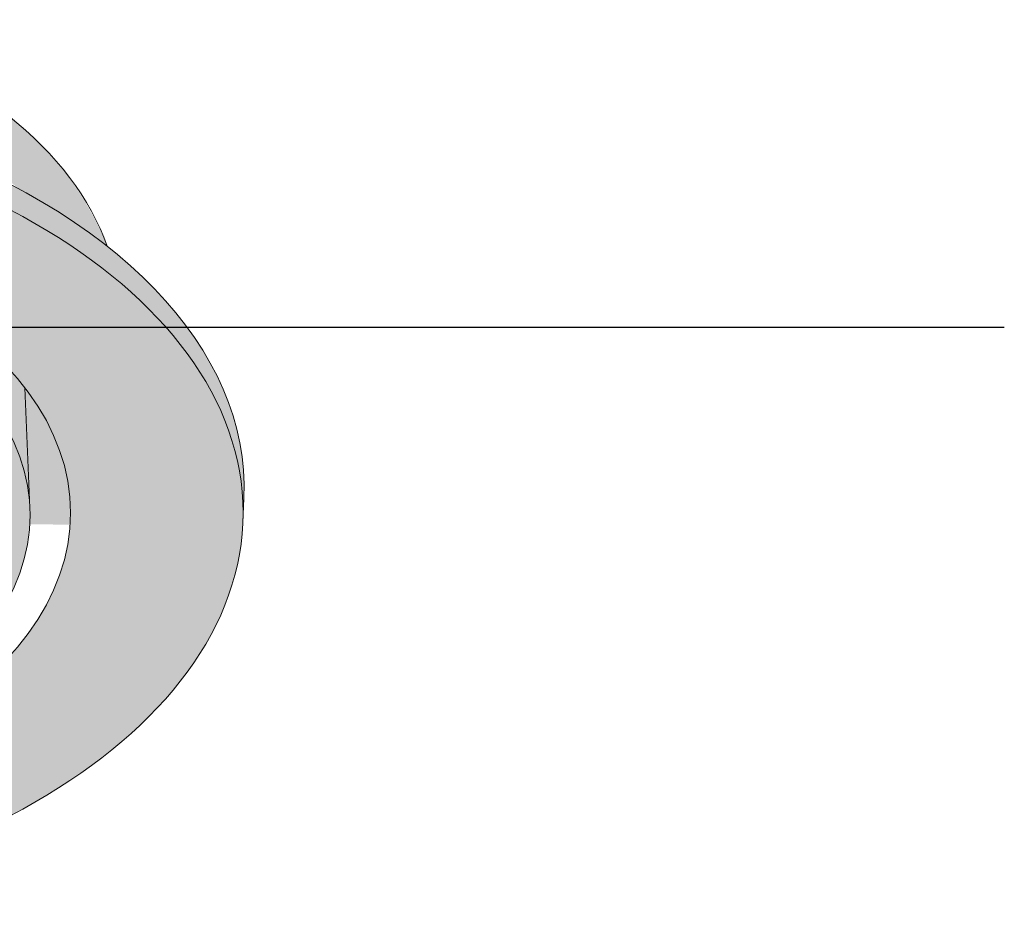
# Model space of a CAD drawing. Units: millimetres. Extents: x 0 to 76368, y -24604 to 0.
# Drawn here: x 10422 to 10479, y -20936 to -20884 of the extents above; entities that cross this region are included whole.
import ezdxf

# ---------------------------------------------------------------- set-up
doc = ezdxf.new("R2010")
doc.units = ezdxf.units.MM
doc.layers.add('Z-631_Modular', color=7, linetype='Continuous')

# ---------------------------------------------------------------- blocks, each defined once
blk = doc.blocks.new('Center_cross')
at = {"color": 1}
blk.add_line((85, 0), (-85, 0), dxfattribs=at)
blk = doc.blocks.new('13320109     Smart cake 82 adjustable LED 2700K medium GE white struc_3D')
at = {"layer": 'Z-631_Modular', "lineweight": 18, "true_color": 0x000000, "transparency": 33554687}
h = blk.add_hatch(color=18, dxfattribs=at)
h.dxf.hatch_style = 1
edge = h.paths.add_edge_path()
edge.add_line((17.01633944117839, 17.72519253290011), (17.22928329986007, 13.87524545682027))
edge.add_arc((5.430692416286547, -21.84914872680019), 37.62232165383376, 59.59783635844309, 71.72331206925122, ccw=False)
edge.add_arc((24.76424350852812, 11.25019922013598), 0.7137372508883103, 245.6605742138486, 271.2900850209652)
edge.add_line((24.78031282363281, 10.53664288709842), (25.27993439891725, 10.27321182346714))
edge.add_arc((25.08844429832243, 9.910032992574997), 0.4105695091394107, 24.525739418409614, 62.19905870183982, ccw=False)
edge.add_arc((25.25792554321743, 9.987362014569953), 0.2242802984648523, 15.850143361249422, 24.525739418406715, ccw=False)
edge.add_arc((11.30672231978315, -11.71874535889219), 25.97153739255788, 49.49103631181089, 56.942523430160975, ccw=False)
edge.add_arc((11.53412642474268, -23.23024207997514), 35.41232280138232, 52.04476791932899, 61.96743039461899, ccw=False)
edge.add_arc((16.74410827391512, -1.945131233591383), 17.85005308187305, 21.82859686954439, 51.50535320211445)
edge.add_arc((7.155283117876024, -14.1811830530678), 33.39546724917187, 51.69643889528518, 72.82559506962772)
at = {"layer": 'Z-631_Modular', "lineweight": 18}
h = blk.add_hatch(color=256, dxfattribs=at)
h.dxf.hatch_style = 1
h.set_gradient(color1=(150, 150, 150), tint=1, name='INVSPHERICAL')
edge = h.paths.add_edge_path()
edge.add_ellipse((0.2094664836768061, -9.236979196924949), major_axis=(41, 4.6e-15), ratio=0.5758617009853121, start_angle=356.8541759436858, end_angle=543.1458240562768)
edge.add_ellipse((0.2094664836768061, -10.66768666540156), major_axis=(40.93888865338939, 0), ratio=0.5758617009853121, start_angle=0.32818090950638634, end_angle=179.6718190904801, ccw=False)
h = blk.add_hatch(color=256, dxfattribs=at)
h.dxf.hatch_style = 1
h.set_gradient(color1=(150, 150, 150), tint=1, name='CURVED')
edge = h.paths.add_edge_path()
edge.add_ellipse((0.2094664836768061, -10.66768666540156), major_axis=(40.93888865338939, 0), ratio=0.5758617009853121, start_angle=0, end_angle=360)
edge = h.paths.add_edge_path(flags=17)
edge.add_ellipse((0.2094664836768061, -10.66768666540156), major_axis=(31, -1.1e-15), ratio=0.5758617009853119, start_angle=0, end_angle=360)
h = blk.add_hatch(color=256, dxfattribs=at)
h.dxf.hatch_style = 1
h.set_gradient(color1=(150, 150, 150), tint=1, name='SPHERICAL')
edge = h.paths.add_edge_path()
edge.add_ellipse((0.2094664836768061, -10.66768666540156), major_axis=(31, -1.1e-15), ratio=0.5758617009853119, start_angle=23.81309178106002, end_angle=158.3095709400602)
edge.add_line((-28.59555752008237, -4.069844563793595), (-28.86528385620477, -10.38262846544239))
edge.add_ellipse((0.0004285822651581839, -10.79162717219515), major_axis=(28.87444877763421, 1.1e-15), ratio=0.5758617009853119, start_angle=1.4094725598993136, end_angle=178.5905279348032, ccw=False)
edge.add_line((28.86614101460327, -10.38262832192413), (28.57035700000324, -3.459980009123683))
h = blk.add_hatch(color=256, dxfattribs=at)
h.dxf.hatch_style = 1
h.set_gradient(color1=(150, 150, 150), tint=1, name='INVSPHERICAL')
edge = h.paths.add_edge_path()
edge.add_ellipse((0.0004285822651581839, -10.79162717219515), major_axis=(28.87444877763421, 1.1e-15), ratio=0.5758617009853119, start_angle=0, end_angle=360)
edge = h.paths.add_edge_path(flags=17)
edge.add_spline(control_points=[(-9.625344104300893, -4.788586011272855e-05), (-9.417500991672568, -0.1771009566255088), (-9.192438077312545, -0.3500528758195287), (-8.24348870873655, -1.005888461921131), (-7.38653491367586, -1.447975770028279), (-5.452138880325947, -2.181881600023189), (-4.341821264999453, -2.47459281592819), (-2.022214702228666, -2.852111013398826), (-0.7825957260502037, -2.93767596435282), (1.659783397364663, -2.885663758523151), (2.892798133936594, -2.745913703973201), (5.188432253460633, -2.261109042967291), (6.280186115669494, -1.909905881435407), (7.591944180559949, -1.315858293586643), (7.934717887772422, -1.1406004446726), (8.766519169112144, -0.6615979439156945), (9.227895162097411, -0.3375745016383007), (9.625344104300893, 4.788586375070736e-05)], knot_values=[1.16419479909334, 1.16419479909334, 1.16419479909334, 1.16419479909334, 1.280030396923901, 1.280030396923901, 1.621834884788761, 1.621834884788761, 1.98057540560229, 1.98057540560229, 2.345991677951441, 2.345991677951441, 2.713807376068876, 2.713807376068876, 3.081286342281003, 3.081286342281003, 3.220312185484689, 3.220312185484689, 3.441105287708543, 3.441105287708543, 3.441105287708543, 3.441105287708543], degree=3, periodic=0)
edge.add_spline(control_points=[(9.625344104301803, 4.788586375070736e-05), (9.390709641466856, 0.09744311029862729), (9.144230184378102, 0.1934614976926241), (8.019146600272506, 0.6013112530017679), (7.016309735052346, 0.8889716787671205), (4.778682769749139, 1.363900909771473), (3.50429927699588, 1.545014846695267), (0.8400698377226945, 1.740706192464131), (-0.5852644752449123, 1.746683947640122), (-3.368298108958697, 1.565762316218752), (-4.760021598965977, 1.371721583320323), (-7.262984936765861, 0.832225600071979), (-8.413231320737395, 0.4816282155334193), (-9.454356775327142, 0.07015602598767146), (-9.540605090291137, 0.03517332300543785), (-9.625344104299984, -4.788586011272855e-05)], knot_values=[6.137741171568376, 6.137741171568376, 6.137741171568376, 6.137741171568376, 6.243802142058076, 6.243802142058076, 6.602762108688668, 6.602762108688668, 6.995799370598414, 6.995799370598414, 7.413193559610272, 7.413193559610272, 7.839835502854902, 7.839835502854902, 8.257293088181108, 8.257293088181108, 8.29568386373016, 8.29568386373016, 8.29568386373016, 8.29568386373016], degree=3, periodic=0)
at = {"layer": 'Z-631_Modular', "color": 251, "lineweight": 18, "true_color": 0x636466}
for p, q in [((28.57035700000415, -3.459980009123683), (28.8661410541572, -10.38262924764786)), ((41.13596859251993, -11.24757376826528), (41.19706144916563, -9.817731923722022))]:
    blk.add_line(p, q, dxfattribs=at)
for centre, major_axis, ratio, start_param, end_param in [((0.2094664836768061, 0.8597277948792907), (33.76714388661187, 7.8e-15), 0.5758617009853119, 0.1983831598032317, 1.049818368277173), ((0.2094664836768061, -9.236979196924949), (41, 4.6e-15), 0.5758617009853121, 6.25858542604823, 9.449377841900734)]:
    blk.add_ellipse(centre, major_axis=major_axis, ratio=ratio, start_param=start_param, end_param=end_param, dxfattribs=at)
for centre, major_axis, ratio in [((0.2094664836768061, -10.66768666540156), (40.93888865338939, 0), 0.5758617009853121), ((0.2094664836768061, -10.66768666540156), (31, -1.1e-15), 0.5758617009853119), ((0.0004285822651581839, -10.79162717219515), (28.87444877763421, 1.1e-15), 0.5758617009853119)]:
    blk.add_ellipse(centre, major_axis=major_axis, ratio=ratio, dxfattribs=at)

msp = doc.modelspace()

# ---------------------------------------------------------------- block references
at = {"layer": 'Z-631_Modular'}
for name in ['Center_cross', '13320109     Smart cake 82 adjustable LED 2700K medium GE white struc_3D']:
    msp.add_blockref(name, (10393.95064392735, -20901.89361872913), dxfattribs=at)

doc.saveas('drawing.dxf')
